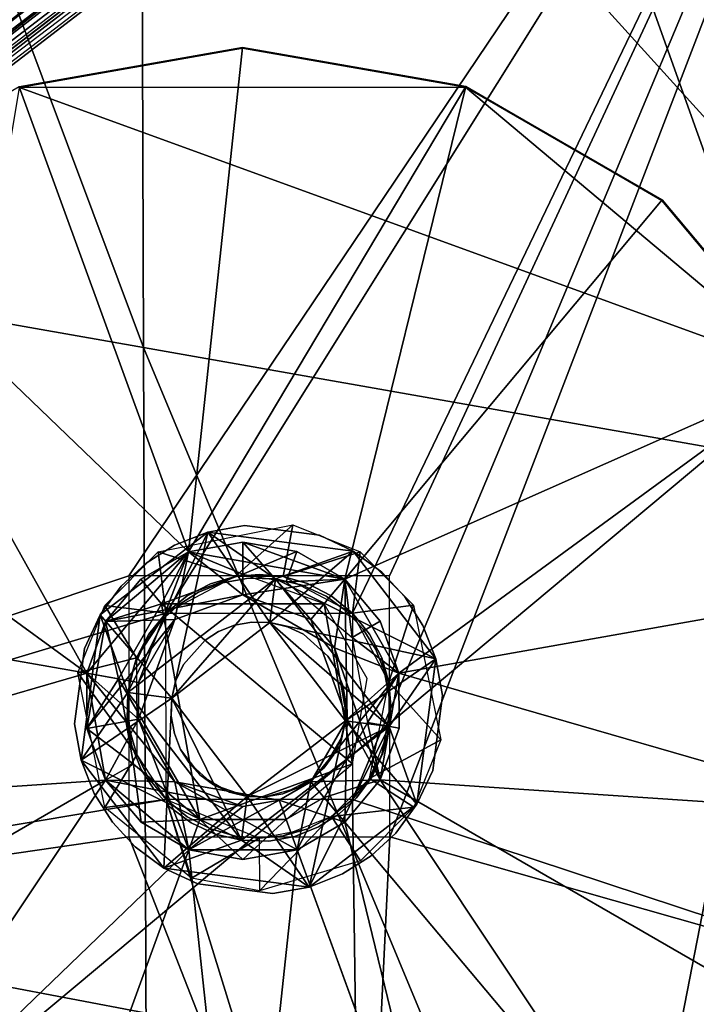
# Model space of a CAD drawing. Units: inches. Extents: x -16.3 to 38.8, y -10 to 46.1.
# Drawn here: x 31 to 32, y -0.7 to 0.8 of the extents above; entities that cross this region are included whole.
import ezdxf

# ---------------------------------------------------------------- set-up
doc = ezdxf.new("R2010")
doc.units = ezdxf.units.IN
doc.header["$MEASUREMENT"] = 0
for name, color, linetype in [('SEAT-BASE', 5, 'Continuous'), ('SEAT-FABRIC', 5, 'Continuous'), ('SEAT-GLIDE', 5, 'Continuous')]:
    doc.layers.add(name, color=color, linetype=linetype)

msp = doc.modelspace()

# ---------------------------------------------------------------- linework, layer by layer
at = {"layer": 'SEAT-BASE'}
for points in [[(31.2152, -1.2957, 7.874), (11.4281, 3.993, 7.874), (11.3976, 3.8789, 7.874)], [(11.4281, 3.993, 7.874), (31.2152, -1.2957, 0.3937), (11.4281, 3.993, 0.3937)], [(31.2152, -1.2957, 0.3937), (11.4281, 3.993, 7.874), (31.2152, -1.2957, 7.874)], [(31.1847, -1.4098, 0.3937), (11.3976, 3.8789, 7.874), (11.3976, 3.8789, 0.3937)], [(11.3976, 3.8789, 7.874), (31.1847, -1.4098, 0.3937), (31.1847, -1.4098, 7.874)], [(32.3321, 1.9177, 7.874), (29.8534, 1.7876, 7.874), (29.0611, -0.596, 7.874)], [(29.7811, 1.7495, 7.7559), (32.3321, 1.9177, 7.7559), (29.0611, -0.596, 7.7559)], [(29.1177, -0.5525, 7.874), (32.2908, 1.8542, 7.8717), (32.2755, 1.8741, 7.874)], [(29.1177, -0.5525, 7.7559), (32.2821, 1.8656, 7.7527), (29.1278, -0.5655, 7.747)], [(29.1486, -0.5927, 7.8643), (32.2908, 1.8542, 7.8717), (29.1177, -0.5525, 7.874)], [(29.1278, -0.5655, 7.747), (32.2821, 1.8656, 7.7527), (32.2875, 1.8585, 7.7362)], [(29.1297, -0.5681, 7.7362), (32.2875, 1.8585, 0.523), (29.1297, -0.5681, 0.523)], [(32.2875, 1.8585, 0.523), (29.1297, -0.5681, 7.7362), (32.2875, 1.8585, 7.7362)], [(32.2889, 1.8567, 0.498), (29.1356, -0.5757, 0.4723), (29.1297, -0.5681, 0.523)], [(32.2934, 1.8508, 0.4723), (29.1356, -0.5757, 0.4723), (32.2889, 1.8567, 0.498)], [(29.1486, -0.5927, 7.8643), (32.3214, 1.8143, 7.8515), (32.2908, 1.8542, 7.8717)], [(32.2934, 1.8508, 0.4723), (29.1434, -0.5859, 0.4476), (29.1356, -0.5757, 0.4723)], [(32.3012, 1.8407, 0.4476), (29.1434, -0.5859, 0.4476), (32.2934, 1.8508, 0.4723)], [(32.3012, 1.8407, 0.4476), (29.1543, -0.6001, 0.4256), (29.1434, -0.5859, 0.4476)], [(32.3121, 1.8265, 0.4256), (29.1543, -0.6001, 0.4256), (32.3012, 1.8407, 0.4476)], [(32.3121, 1.8265, 0.4256), (29.1677, -0.6176, 0.4077), (29.1543, -0.6001, 0.4256)], [(32.3255, 1.809, 0.4077), (29.1677, -0.6176, 0.4077), (32.3121, 1.8265, 0.4256)], [(31.253, -0.1054, 0.5033), (32.4521, 1.8112, 0.5033), (29.133, -0.7393, 0.5033)], [(32.4521, 1.8112, 0.3852), (31.1973, -0.0498, 0.3852), (29.133, -0.7393, 0.3852)], [(29.1637, -0.6123, 7.8515), (32.3214, 1.8143, 7.8515), (29.1486, -0.5927, 7.8643)], [(29.1637, -0.6123, 7.8515), (32.3349, 1.7969, 7.8336), (32.3214, 1.8143, 7.8515)], [(32.3255, 1.809, 0.4077), (29.1984, -0.6575, 0.3875), (29.1677, -0.6176, 0.4077)], [(32.3405, 1.7895, 0.3949), (29.1984, -0.6575, 0.3875), (32.3255, 1.809, 0.4077)], [(31.1973, -0.0498, 0.3852), (32.4521, 1.8112, 0.3852), (31.587, -0.0495, 0.3852)], [(32.4521, 1.8112, 0.5033), (31.253, -0.1054, 0.5033), (31.5314, -0.1052, 0.5033)], [(32.4521, 1.8112, 0.5033), (31.5314, -0.1052, 0.5033), (31.5316, -0.3836, 0.5033)], [(32.4521, 1.8112, 0.5033), (31.5316, -0.3836, 0.5033), (32.3984, -0.6698, 0.5033)], [(31.587, -0.0495, 0.3852), (32.4521, 1.8112, 0.3852), (31.5873, -0.4392, 0.3852)], [(31.5873, -0.4392, 0.3852), (32.4521, 1.8112, 0.3852), (32.3984, -0.6698, 0.3852)], [(29.188, -0.6439, 7.8116), (32.3349, 1.7969, 7.8336), (29.1637, -0.6123, 7.8515)], [(29.188, -0.6439, 7.8116), (32.3458, 1.7827, 7.8116), (32.3349, 1.7969, 7.8336)], [(29.1958, -0.6541, 7.7869), (32.3458, 1.7827, 7.8116), (29.188, -0.6439, 7.8116)], [(29.1958, -0.6541, 7.7869), (32.3536, 1.7725, 7.7869), (32.3458, 1.7827, 7.8116)], [(32.3714, 1.7492, 0.3852), (29.1984, -0.6575, 0.3875), (32.3405, 1.7895, 0.3949)], [(29.1958, -0.6541, 7.7869), (32.3595, 1.7649, 7.7362), (32.3536, 1.7725, 7.7869)], [(29.2017, -0.6617, 7.7362), (32.3595, 1.7648, 0.523), (32.3595, 1.7649, 7.7362)], [(32.3595, 1.7648, 0.523), (29.2017, -0.6617, 7.7362), (29.2017, -0.6617, 0.523)], [(32.3603, 1.7638, 0.5158), (29.2017, -0.6617, 0.523), (29.2071, -0.6688, 0.5066)], [(32.3603, 1.7638, 0.5158), (29.2071, -0.6688, 0.5066), (32.3714, 1.7492, 0.5033)], [(31.3563, -0.0509, 0.464), (31.2413, -0.0139, 0.3852), (31.4423, 0.0265, 0.3852)], [(31.3563, -0.0509, 0.464), (31.4423, 0.0265, 0.3852), (31.428, -0.0509, 0.464)], [(31.428, -0.0509, 0.464), (31.4423, 0.0265, 0.3852), (31.5429, -0.0137, 0.3852)], [(31.253, -0.1054, 0.464), (31.1615, -0.0938, 0.3852), (31.2413, -0.0139, 0.3852)], [(31.253, -0.1054, 0.464), (31.2413, -0.0139, 0.3852), (31.3563, -0.0509, 0.464)], [(31.428, -0.0509, 0.464), (31.5429, -0.0137, 0.3852), (31.5314, -0.1052, 0.464)], [(31.5314, -0.1052, 0.464), (31.5429, -0.0137, 0.3852), (31.6229, -0.0935, 0.3852)], [(29.133, -0.7393, 0.3852), (31.1973, -0.0498, 0.3852), (31.1976, -0.4395, 0.3852)], [(31.3197, -0.0615, 0.5033), (31.3563, -0.0509, 0.464), (31.3563, -0.0509, 0.5033)], [(31.3197, -0.0615, 0.5033), (31.3197, -0.0615, 0.464), (31.3563, -0.0509, 0.464)], [(31.3563, -0.0509, 0.5033), (31.3563, -0.0509, 0.464), (31.3922, -0.0476, 0.464)], [(31.3563, -0.0509, 0.5033), (31.3922, -0.0476, 0.464), (31.428, -0.0509, 0.5033)], [(31.428, -0.0509, 0.5033), (31.3922, -0.0476, 0.464), (31.428, -0.0509, 0.464)], [(31.4646, -0.0614, 0.5033), (31.428, -0.0509, 0.464), (31.4646, -0.0614, 0.464)], [(31.428, -0.0509, 0.5033), (31.428, -0.0509, 0.464), (31.4646, -0.0614, 0.5033)], [(31.2845, -0.0798, 0.5033), (31.2845, -0.0798, 0.464), (31.3197, -0.0615, 0.464)], [(31.2845, -0.0798, 0.5033), (31.3197, -0.0615, 0.464), (31.3197, -0.0615, 0.5033)], [(31.4646, -0.0614, 0.5033), (31.4646, -0.0614, 0.464), (31.4999, -0.0796, 0.5033)], [(31.4999, -0.0796, 0.5033), (31.4646, -0.0614, 0.464), (31.4999, -0.0796, 0.464)], [(31.253, -0.1054, 0.5033), (31.2845, -0.0798, 0.464), (31.2845, -0.0798, 0.5033)], [(31.253, -0.1054, 0.5033), (31.253, -0.1054, 0.464), (31.2845, -0.0798, 0.464)], [(31.4999, -0.0796, 0.5033), (31.4999, -0.0796, 0.464), (31.5314, -0.1052, 0.5033)], [(31.5314, -0.1052, 0.5033), (31.4999, -0.0796, 0.464), (31.5314, -0.1052, 0.464)], [(31.2092, -0.1722, 0.464), (31.1213, -0.1945, 0.3852), (31.1615, -0.0938, 0.3852)], [(31.2092, -0.1722, 0.464), (31.1615, -0.0938, 0.3852), (31.253, -0.1054, 0.464)], [(31.5314, -0.1052, 0.464), (31.6229, -0.0935, 0.3852), (31.5858, -0.2085, 0.464)], [(31.5858, -0.2085, 0.464), (31.6229, -0.0935, 0.3852), (31.6633, -0.2944, 0.3852)], [(31.253, -0.1054, 0.5033), (29.133, -0.7393, 0.5033), (31.2532, -0.3838, 0.5033)], [(31.2275, -0.1369, 0.5033), (31.253, -0.1054, 0.464), (31.253, -0.1054, 0.5033)], [(31.2275, -0.1369, 0.5033), (31.2275, -0.1369, 0.464), (31.253, -0.1054, 0.464)], [(31.5314, -0.1052, 0.5033), (31.5314, -0.1052, 0.464), (31.557, -0.1367, 0.464)], [(31.5314, -0.1052, 0.5033), (31.557, -0.1367, 0.464), (31.557, -0.1367, 0.5033)], [(31.2092, -0.1722, 0.5033), (31.2092, -0.1722, 0.464), (31.2275, -0.1369, 0.464)], [(31.2092, -0.1722, 0.5033), (31.2275, -0.1369, 0.464), (31.2275, -0.1369, 0.5033)], [(31.557, -0.1367, 0.5033), (31.557, -0.1367, 0.464), (31.5753, -0.1719, 0.5033)], [(31.5753, -0.1719, 0.5033), (31.557, -0.1367, 0.464), (31.5753, -0.1719, 0.464)], [(31.2093, -0.3171, 0.464), (31.1213, -0.1945, 0.3852), (31.2092, -0.1722, 0.464)], [(31.1987, -0.2088, 0.5033), (31.2092, -0.1722, 0.464), (31.2092, -0.1722, 0.5033)], [(31.1987, -0.2088, 0.5033), (31.1987, -0.2088, 0.464), (31.2092, -0.1722, 0.464)], [(31.5753, -0.1719, 0.5033), (31.5753, -0.1719, 0.464), (31.5858, -0.2085, 0.464)], [(31.5753, -0.1719, 0.5033), (31.5858, -0.2085, 0.464), (31.5891, -0.2443, 0.5033)], [(31.2093, -0.3171, 0.464), (31.1617, -0.3955, 0.3852), (31.1213, -0.1945, 0.3852)], [(31.1954, -0.2446, 0.5033), (31.1954, -0.2446, 0.464), (31.1987, -0.2088, 0.464)], [(31.1954, -0.2446, 0.5033), (31.1987, -0.2088, 0.464), (31.1987, -0.2088, 0.5033)], [(31.5858, -0.2085, 0.464), (31.6633, -0.2944, 0.3852), (31.5571, -0.3521, 0.464)], [(31.5891, -0.2443, 0.5033), (31.5858, -0.2085, 0.464), (31.5859, -0.2802, 0.464)], [(31.1988, -0.2804, 0.5033), (31.1954, -0.2446, 0.464), (31.1954, -0.2446, 0.5033)], [(31.1988, -0.2804, 0.5033), (31.1988, -0.2804, 0.464), (31.1954, -0.2446, 0.464)], [(31.5891, -0.2443, 0.5033), (31.5859, -0.2802, 0.464), (31.5754, -0.3168, 0.5033)], [(31.2093, -0.3171, 0.5033), (31.2093, -0.3171, 0.464), (31.1988, -0.2804, 0.464)], [(31.2093, -0.3171, 0.5033), (31.1988, -0.2804, 0.464), (31.1988, -0.2804, 0.5033)], [(31.5754, -0.3168, 0.5033), (31.5859, -0.2802, 0.464), (31.5571, -0.3521, 0.464)], [(31.5571, -0.3521, 0.464), (31.6633, -0.2944, 0.3852), (31.6231, -0.3951, 0.3852)], [(31.2532, -0.3838, 0.464), (31.1617, -0.3955, 0.3852), (31.2093, -0.3171, 0.464)], [(31.2276, -0.3523, 0.5033), (31.2093, -0.3171, 0.464), (31.2093, -0.3171, 0.5033)], [(31.2276, -0.3523, 0.5033), (31.2276, -0.3523, 0.464), (31.2093, -0.3171, 0.464)], [(31.5754, -0.3168, 0.5033), (31.5571, -0.3521, 0.464), (31.5571, -0.3521, 0.5033)], [(31.2532, -0.3838, 0.5033), (31.2276, -0.3523, 0.464), (31.2276, -0.3523, 0.5033)], [(31.2532, -0.3838, 0.5033), (31.2532, -0.3838, 0.464), (31.2276, -0.3523, 0.464)], [(31.5571, -0.3521, 0.464), (31.6231, -0.3951, 0.3852), (31.5001, -0.4092, 0.464)], [(31.5571, -0.3521, 0.5033), (31.5571, -0.3521, 0.464), (31.5316, -0.3836, 0.5033)], [(31.5316, -0.3836, 0.5033), (31.5571, -0.3521, 0.464), (31.5316, -0.3836, 0.464)], [(32.4536, -0.3442, 7.874), (31.962, -1.1969, 7.874), (32.0212, -1.2991, 7.874)], [(31.962, -1.1969, 0.3937), (32.4536, -0.3442, 0.3937), (32.0212, -1.2991, 0.3937)], [(31.2532, -0.3838, 0.5033), (29.133, -0.7393, 0.5033), (31.5443, -1.3262, 0.5033)], [(31.2532, -0.3838, 0.464), (31.291, -0.5008, 0.3852), (31.1617, -0.3955, 0.3852)], [(31.5443, -1.3262, 0.5033), (31.5316, -0.3836, 0.5033), (31.2532, -0.3838, 0.5033)], [(31.2847, -0.4093, 0.5033), (31.2847, -0.4093, 0.464), (31.2532, -0.3838, 0.464)], [(31.3924, -0.4413, 0.464), (31.291, -0.5008, 0.3852), (31.2532, -0.3838, 0.464)], [(31.2847, -0.4093, 0.5033), (31.2532, -0.3838, 0.464), (31.2532, -0.3838, 0.5033)], [(31.5316, -0.3836, 0.5033), (31.5316, -0.3836, 0.464), (31.5001, -0.4092, 0.464)], [(31.5316, -0.3836, 0.5033), (31.5001, -0.4092, 0.464), (31.5001, -0.4092, 0.5033)], [(31.5001, -0.4092, 0.464), (31.6231, -0.3951, 0.3852), (31.5433, -0.475, 0.3852)], [(32.3984, -0.6698, 0.5033), (31.5316, -0.3836, 0.5033), (31.5443, -1.3262, 0.5033)], [(31.32, -0.4276, 0.5033), (31.2847, -0.4093, 0.464), (31.2847, -0.4093, 0.5033)], [(31.32, -0.4276, 0.5033), (31.32, -0.4276, 0.464), (31.2847, -0.4093, 0.464)], [(31.5001, -0.4092, 0.464), (31.5433, -0.475, 0.3852), (31.3925, -0.5201, 0.3852)], [(31.4649, -0.4275, 0.5033), (31.5001, -0.4092, 0.464), (31.4282, -0.438, 0.464)], [(31.5001, -0.4092, 0.5033), (31.5001, -0.4092, 0.464), (31.4649, -0.4275, 0.5033)], [(29.133, -0.7393, 0.3852), (31.1976, -0.4395, 0.3852), (31.5443, -1.3262, 0.3852)], [(31.5873, -0.4392, 0.3852), (31.5443, -1.3262, 0.3852), (31.1976, -0.4395, 0.3852)], [(31.3566, -0.4381, 0.5033), (31.3566, -0.4381, 0.464), (31.32, -0.4276, 0.464)], [(31.3566, -0.4381, 0.5033), (31.32, -0.4276, 0.464), (31.32, -0.4276, 0.5033)], [(31.3566, -0.4381, 0.464), (31.3924, -0.4413, 0.5033), (31.3924, -0.4413, 0.464)], [(31.3924, -0.4413, 0.5033), (31.3566, -0.4381, 0.464), (31.3566, -0.4381, 0.5033)], [(31.4649, -0.4275, 0.5033), (31.4282, -0.438, 0.464), (31.3924, -0.4413, 0.5033)], [(31.3924, -0.4413, 0.5033), (31.4282, -0.438, 0.464), (31.3924, -0.4413, 0.464)], [(31.5873, -0.4392, 0.3852), (32.3984, -0.6698, 0.3852), (31.5443, -1.3262, 0.3852)], [(31.3924, -0.4413, 0.464), (31.3925, -0.5201, 0.3852), (31.291, -0.5008, 0.3852)]]:
    msp.add_3dface(points, dxfattribs=at)
at = {"layer": 'SEAT-FABRIC'}
for points in [[(11.7299, 23.0588, 7.9023), (33.6939, -1.1708, 7.903), (34.9042, 38.5163, 7.9023)], [(33.6939, -1.1708, 7.903), (11.7299, 23.0588, 7.9023), (12.0905, 2.9271, 7.903)], [(30.1641, 3.1079, 16.3035), (31.2104, 2.95, 16.2095), (31.2192, 0.2912, 16.113)], [(31.2192, 0.2912, 16.113), (30.1718, 0.4754, 16.1875), (30.1641, 3.1079, 16.3035)], [(31.2104, 2.95, 16.2095), (32.2139, 2.7983, 16.1041), (32.2245, 0.1138, 16.0255)], [(32.2245, 0.1138, 16.0255), (31.2192, 0.2912, 16.113), (31.2104, 2.95, 16.2095)], [(27.1869, -2.7094, 7.905), (33.6939, -1.1708, 7.903), (12.0905, 2.9271, 7.903)], [(30.1718, 0.4754, 16.1875), (31.2192, 0.2912, 16.113), (31.2277, -1.9464, 15.9923)], [(31.2277, -1.9464, 15.9923), (30.1795, -1.7393, 16.049), (30.1718, 0.4754, 16.1875)], [(31.2192, 0.2912, 16.113), (32.2245, 0.1138, 16.0255), (32.2354, -2.1469, 15.9215)], [(32.2354, -2.1469, 15.9215), (31.2277, -1.9464, 15.9923), (31.2192, 0.2912, 16.113)]]:
    msp.add_3dface(points, dxfattribs=at)
at = {"layer": 'SEAT-GLIDE'}
for points in [[(31.3673, 0.7391, 0.1226), (31.0338, 0.6801, 0.1226), (31.2868, -0.0137, 0.4618)], [(31.0338, 0.6801, 0.1226), (31.3673, 0.7391, 0.1226), (31.3673, 0.7381, 0.0099)], [(31.3673, 0.7381, 0.0099), (31.0341, 0.6792, 0.0099), (31.0338, 0.6801, 0.1226)], [(31.0341, 0.6792, 0.0099), (31.3673, 0.7381, 0.0099), (31.7005, 0.6796, 0.0099)], [(31.7009, 0.6805, 0.1226), (31.3673, 0.7391, 0.1226), (31.2868, -0.0137, 0.4618)], [(31.3673, 0.7391, 0.1226), (31.7009, 0.6805, 0.1226), (31.7005, 0.6796, 0.0099)], [(31.7005, 0.6796, 0.0099), (31.3673, 0.7381, 0.0099), (31.3673, 0.7391, 0.1226)], [(31.0338, 0.6801, 0.1226), (30.7405, 0.5106, 0.1226), (31.2868, -0.0137, 0.4618)], [(30.7613, -0.9598, 0), (31.0341, 0.6792, 0.0099), (32.2113, 0.2515, 0.0099)], [(31.0341, 0.6792, 0.0099), (31.7005, 0.6796, 0.0099), (32.2113, 0.2515, 0.0099)], [(31.2868, -0.0137, 0.4618), (31.52, -0.0546, 0.4618), (31.7009, 0.6805, 0.1226)], [(31.9943, 0.5113, 0.1226), (31.7009, 0.6805, 0.1226), (31.52, -0.0546, 0.4618)], [(31.9937, 0.5106, 0.0099), (31.7005, 0.6796, 0.0099), (31.7009, 0.6805, 0.1226)], [(31.7005, 0.6796, 0.0099), (31.9937, 0.5106, 0.0099), (32.2113, 0.2515, 0.0099)], [(31.7009, 0.6805, 0.1226), (31.9943, 0.5113, 0.1226), (31.9937, 0.5106, 0.0099)], [(30.7405, 0.5106, 0.1226), (30.523, 0.251, 0.1226), (31.1347, -0.1951, 0.4618)], [(31.1347, -0.1951, 0.4618), (31.2868, -0.0137, 0.4618), (30.7405, 0.5106, 0.1226)], [(32.2122, 0.252, 0.1226), (31.9943, 0.5113, 0.1226), (31.52, -0.0546, 0.4618)], [(32.2113, 0.2515, 0.0099), (31.9937, 0.5106, 0.0099), (31.9943, 0.5113, 0.1226)], [(31.9943, 0.5113, 0.1226), (32.2122, 0.252, 0.1226), (32.2113, 0.2515, 0.0099)], [(30.523, 0.251, 0.1226), (30.4073, -0.0674, 0.1226), (31.1347, -0.1951, 0.4618)], [(30.7613, -0.9598, 0), (32.2113, 0.2515, 0.0099), (31.9753, -0.9591, 0)], [(31.52, -0.0546, 0.4618), (31.601, -0.1949, 0.4618), (32.2122, 0.252, 0.1226)], [(32.3282, -0.0662, 0.1226), (32.2122, 0.252, 0.1226), (31.601, -0.1949, 0.4618)], [(32.2113, 0.2515, 0.0099), (32.3274, -0.4047, 0.0099), (31.9753, -0.9591, 0)], [(31.3155, 0.0156, 0.3852), (31.2616, -0.2324, 0.3852), (31.1547, -0.108, 0.3852)], [(31.1547, -0.108, 0.464), (31.1961, -0.2238, 0.464), (31.3155, 0.0156, 0.464)], [(31.1961, -0.2238, 0.464), (31.4168, -0.0541, 0.464), (31.3155, 0.0156, 0.464)], [(31.4082, -0.1196, 0.3852), (31.2616, -0.2324, 0.3852), (31.3155, 0.0156, 0.3852)], [(31.2658, -0.0039, 0.3852), (31.2658, -0.0039, 0.464), (31.3155, 0.0156, 0.464)], [(31.2658, -0.0039, 0.3852), (31.3155, 0.0156, 0.464), (31.3155, 0.0156, 0.3852)], [(31.3155, 0.0156, 0.3852), (31.3155, 0.0156, 0.464), (31.3702, 0.0255, 0.464)], [(31.3155, 0.0156, 0.3852), (31.3702, 0.0255, 0.464), (31.3702, 0.0255, 0.3852)], [(31.5326, -0.0127, 0.3852), (31.4082, -0.1196, 0.3852), (31.3155, 0.0156, 0.3852)], [(31.3155, 0.0156, 0.464), (31.4168, -0.0541, 0.464), (31.5326, -0.0127, 0.464)], [(31.3702, 0.0255, 0.3852), (31.3702, 0.0255, 0.464), (31.4822, 0.0109, 0.3852)], [(31.4822, 0.0109, 0.3852), (31.3702, 0.0255, 0.464), (31.4822, 0.0109, 0.464)], [(31.2868, -0.0137, 1.9168), (31.3677, 0.0007, 1.9168), (31.3677, 0.0007, 0.5146)], [(31.3677, 0.0007, 1.9168), (31.2868, -0.0137, 1.9168), (31.3678, -0.0474, 1.9685)], [(31.3677, 0.0007, 0.5146), (31.2868, -0.0137, 0.5146), (31.2868, -0.0137, 1.9168)], [(31.2868, -0.0137, 0.5146), (31.3677, 0.0007, 0.5146), (31.3678, -0.0781, 0.5146)], [(31.52, -0.0546, 0.5146), (31.3677, 0.0007, 0.5146), (31.4487, -0.0136, 1.9168)], [(31.3677, 0.0007, 1.9168), (31.4487, -0.0136, 1.9168), (31.3677, 0.0007, 0.5146)], [(31.4694, -0.115, 0.5146), (31.3678, -0.0781, 0.5146), (31.3677, 0.0007, 0.5146)], [(31.3677, 0.0007, 0.5146), (31.52, -0.0546, 0.5146), (31.4694, -0.115, 0.5146)], [(31.4487, -0.0136, 1.9168), (31.3677, 0.0007, 1.9168), (31.3678, -0.0474, 1.9685)], [(31.4822, 0.0109, 0.3852), (31.5326, -0.0127, 0.464), (31.5326, -0.0127, 0.3852)], [(31.4822, 0.0109, 0.3852), (31.4822, 0.0109, 0.464), (31.5326, -0.0127, 0.464)], [(31.2868, -0.0137, 0.4618), (31.1347, -0.1951, 0.4618), (31.2122, -0.2088, 0.4618)], [(31.2868, -0.0137, 0.5146), (31.1627, -0.1179, 0.5146), (31.2156, -0.0548, 1.9168)], [(31.1627, -0.1179, 0.5146), (31.2868, -0.0137, 0.5146), (31.3678, -0.0781, 0.5146)], [(31.2122, -0.2088, 0.4618), (31.2662, -0.1151, 0.4618), (31.2868, -0.0137, 0.4618)], [(31.2156, -0.0548, 1.9168), (31.2868, -0.0137, 1.9168), (31.2868, -0.0137, 0.5146)], [(31.2868, -0.0137, 1.9168), (31.2156, -0.0548, 1.9168), (31.2465, -0.0916, 1.9685)], [(31.2233, -0.0309, 0.3852), (31.2233, -0.0309, 0.464), (31.2658, -0.0039, 0.464)], [(31.2233, -0.0309, 0.3852), (31.2658, -0.0039, 0.464), (31.2658, -0.0039, 0.3852)], [(31.2465, -0.0916, 1.9685), (31.3678, -0.0474, 1.9685), (31.2868, -0.0137, 1.9168)], [(31.2662, -0.1151, 0.4618), (31.3678, -0.0781, 0.4618), (31.2868, -0.0137, 0.4618)], [(31.52, -0.0546, 0.4618), (31.2868, -0.0137, 0.4618), (31.3678, -0.0781, 0.4618)], [(31.3678, -0.0474, 1.9685), (31.4323, -0.0587, 1.9685), (31.4487, -0.0136, 1.9168)], [(31.6563, -0.1735, 0.3852), (31.4082, -0.1196, 0.3852), (31.5326, -0.0127, 0.3852)], [(31.5326, -0.0127, 0.464), (31.4168, -0.0541, 0.464), (31.6563, -0.1735, 0.464)], [(31.52, -0.0546, 1.9168), (31.4487, -0.0136, 1.9168), (31.4323, -0.0587, 1.9685)], [(31.4487, -0.0136, 1.9168), (31.52, -0.0546, 1.9168), (31.52, -0.0546, 0.5146)], [(31.5326, -0.0127, 0.3852), (31.5755, -0.0444, 0.464), (31.5755, -0.0444, 0.3852)], [(31.5326, -0.0127, 0.3852), (31.5326, -0.0127, 0.464), (31.5755, -0.0444, 0.464)], [(31.1863, -0.0651, 0.3852), (31.2233, -0.0309, 0.464), (31.2233, -0.0309, 0.3852)], [(31.1863, -0.0651, 0.3852), (31.1863, -0.0651, 0.464), (31.2233, -0.0309, 0.464)], [(31.1627, -0.1179, 1.9168), (31.2156, -0.0548, 1.9168), (31.1627, -0.1179, 0.5146)], [(31.2156, -0.0548, 1.9168), (31.1627, -0.1179, 1.9168), (31.2465, -0.0916, 1.9685)], [(31.4168, -0.0541, 0.9758), (31.1961, -0.2238, 0.9758), (31.2616, -0.2324, 0.9758)], [(31.4891, -0.0915, 1.9685), (31.3678, -0.0474, 1.9685), (31.2465, -0.0916, 1.9685)], [(31.4082, -0.1196, 0.9758), (31.4168, -0.0541, 0.9758), (31.2616, -0.2324, 0.9758)], [(31.3372, -0.0601, 0.464), (31.3372, -0.0601, 0.9758), (31.3762, -0.053, 0.9758)], [(31.3372, -0.0601, 0.464), (31.3762, -0.053, 0.9758), (31.3762, -0.053, 0.464)], [(31.3678, -0.0781, 0.4618), (31.5047, -0.157, 0.4618), (31.52, -0.0546, 0.4618)], [(31.3762, -0.053, 0.464), (31.4168, -0.0541, 0.9758), (31.4168, -0.0541, 0.464)], [(31.3762, -0.053, 0.464), (31.3762, -0.053, 0.9758), (31.4168, -0.0541, 0.9758)], [(31.5865, -0.2748, 0.9758), (31.4168, -0.0541, 0.9758), (31.4082, -0.1196, 0.9758)], [(31.4168, -0.0541, 0.464), (31.5865, -0.2748, 0.464), (31.6563, -0.1735, 0.464)], [(31.4168, -0.0541, 0.464), (31.4562, -0.0635, 0.9758), (31.4562, -0.0635, 0.464)], [(31.4168, -0.0541, 0.464), (31.4168, -0.0541, 0.9758), (31.4562, -0.0635, 0.9758)], [(31.4323, -0.0587, 1.9685), (31.5313, -0.1417, 1.9685), (31.52, -0.0546, 1.9168)], [(31.5235, -0.2635, 0.5146), (31.4694, -0.115, 0.5146), (31.52, -0.0546, 0.5146)], [(31.601, -0.1949, 0.4618), (31.52, -0.0546, 0.4618), (31.5047, -0.157, 0.4618)], [(31.52, -0.0546, 1.9168), (31.5729, -0.1176, 1.9168), (31.52, -0.0546, 0.5146)], [(31.5729, -0.1176, 1.9168), (31.52, -0.0546, 1.9168), (31.5313, -0.1417, 1.9685)], [(31.601, -0.1949, 0.5146), (31.52, -0.0546, 0.5146), (31.5729, -0.1176, 1.9168)], [(31.52, -0.0546, 0.5146), (31.601, -0.1949, 0.5146), (31.5235, -0.2635, 0.5146)], [(31.6098, -0.0813, 0.3852), (31.5755, -0.0444, 0.464), (31.6098, -0.0813, 0.464)], [(31.5755, -0.0444, 0.3852), (31.5755, -0.0444, 0.464), (31.6098, -0.0813, 0.3852)], [(30.4073, -0.0674, 0.1226), (30.4075, -0.4061, 0.1226), (31.1347, -0.1951, 0.4618)], [(31.1547, -0.108, 0.3852), (31.1547, -0.108, 0.464), (31.1863, -0.0651, 0.464)], [(31.1547, -0.108, 0.3852), (31.1863, -0.0651, 0.464), (31.1863, -0.0651, 0.3852)], [(31.3017, -0.074, 0.464), (31.3017, -0.074, 0.9758), (31.3372, -0.0601, 0.9758)], [(31.3017, -0.074, 0.464), (31.3372, -0.0601, 0.9758), (31.3372, -0.0601, 0.464)], [(31.4562, -0.0635, 0.464), (31.4562, -0.0635, 0.9758), (31.4922, -0.0803, 0.9758)], [(31.4562, -0.0635, 0.464), (31.4922, -0.0803, 0.9758), (31.4922, -0.0803, 0.464)], [(32.3284, -0.4049, 0.1226), (32.3282, -0.0662, 0.1226), (31.601, -0.1949, 0.4618)], [(31.3678, -0.0781, 0.5146), (31.2662, -0.1151, 0.5146), (31.1627, -0.1179, 0.5146)], [(31.3678, -0.0781, 0.4618), (31.2662, -0.1151, 0.4618), (31.3678, -0.0781, 0.5146)], [(31.2662, -0.1151, 0.5146), (31.3678, -0.0781, 0.5146), (31.2662, -0.1151, 0.4618)], [(31.2713, -0.0933, 0.464), (31.2713, -0.0933, 0.9758), (31.3017, -0.074, 0.9758)], [(31.2713, -0.0933, 0.464), (31.3017, -0.074, 0.9758), (31.3017, -0.074, 0.464)], [(31.3678, -0.0781, 0.5146), (31.4694, -0.115, 0.5146), (31.3678, -0.0781, 0.4618)], [(31.5047, -0.157, 0.4618), (31.3678, -0.0781, 0.4618), (31.4694, -0.115, 0.5146)], [(31.4922, -0.0803, 0.464), (31.5229, -0.1029, 0.9758), (31.5229, -0.1029, 0.464)], [(31.4922, -0.0803, 0.464), (31.4922, -0.0803, 0.9758), (31.5229, -0.1029, 0.9758)], [(31.6098, -0.0813, 0.3852), (31.6098, -0.0813, 0.464), (31.6367, -0.1239, 0.3852)], [(31.6367, -0.1239, 0.3852), (31.6098, -0.0813, 0.464), (31.6367, -0.1239, 0.464)], [(31.182, -0.2035, 1.9685), (31.2465, -0.0916, 1.9685), (31.1627, -0.1179, 1.9168)], [(31.3034, -0.4135, 1.9685), (31.2465, -0.0916, 1.9685), (31.182, -0.2035, 1.9685)], [(31.2449, -0.1177, 0.464), (31.2713, -0.0933, 0.9758), (31.2713, -0.0933, 0.464)], [(31.2449, -0.1177, 0.464), (31.2449, -0.1177, 0.9758), (31.2713, -0.0933, 0.9758)], [(31.5314, -0.3304, 1.9685), (31.4891, -0.0915, 1.9685), (31.2465, -0.0916, 1.9685)], [(31.3034, -0.4135, 1.9685), (31.5314, -0.3304, 1.9685), (31.2465, -0.0916, 1.9685)], [(31.5314, -0.3304, 1.9685), (31.5537, -0.2032, 1.9685), (31.4891, -0.0915, 1.9685)], [(31.1547, -0.108, 0.3852), (31.2616, -0.2324, 0.3852), (31.1263, -0.3251, 0.3852)], [(31.1263, -0.3251, 0.464), (31.1961, -0.2238, 0.464), (31.1547, -0.108, 0.464)], [(31.1311, -0.1584, 0.3852), (31.1547, -0.108, 0.464), (31.1547, -0.108, 0.3852)], [(31.1311, -0.1584, 0.3852), (31.1311, -0.1584, 0.464), (31.1547, -0.108, 0.464)], [(31.2662, -0.1151, 0.5146), (31.2122, -0.2637, 0.5146), (31.1347, -0.2774, 0.5146)], [(31.1347, -0.2774, 0.5146), (31.1627, -0.1179, 0.5146), (31.2662, -0.1151, 0.5146)], [(31.2662, -0.1151, 0.4618), (31.2122, -0.2088, 0.4618), (31.2662, -0.1151, 0.5146)], [(31.2122, -0.2637, 0.5146), (31.2662, -0.1151, 0.5146), (31.2122, -0.2088, 0.4618)], [(31.4694, -0.115, 0.5146), (31.5235, -0.2635, 0.5146), (31.5047, -0.157, 0.4618)], [(31.5229, -0.1029, 0.464), (31.5229, -0.1029, 0.9758), (31.5473, -0.1293, 0.9758)], [(31.5229, -0.1029, 0.464), (31.5473, -0.1293, 0.9758), (31.5473, -0.1293, 0.464)], [(31.1627, -0.1179, 0.5146), (31.1347, -0.2774, 0.5146), (31.1347, -0.1951, 1.9168)], [(31.1347, -0.1951, 1.9168), (31.1627, -0.1179, 1.9168), (31.1627, -0.1179, 0.5146)], [(31.1627, -0.1179, 1.9168), (31.1347, -0.1951, 1.9168), (31.182, -0.2035, 1.9685)], [(31.2223, -0.1484, 0.464), (31.2449, -0.1177, 0.9758), (31.2449, -0.1177, 0.464)], [(31.2223, -0.1484, 0.464), (31.2223, -0.1484, 0.9758), (31.2449, -0.1177, 0.9758)], [(31.3553, -0.1235, 0.3852), (31.3317, -0.1328, 0.9758), (31.3317, -0.1328, 0.3852)], [(31.3553, -0.1235, 0.3852), (31.3553, -0.1235, 0.9758), (31.3317, -0.1328, 0.9758)], [(31.3813, -0.1189, 0.3852), (31.3813, -0.1189, 0.9758), (31.3553, -0.1235, 0.9758)], [(31.3813, -0.1189, 0.3852), (31.3553, -0.1235, 0.9758), (31.3553, -0.1235, 0.3852)], [(31.4082, -0.1196, 0.3852), (31.3813, -0.1189, 0.9758), (31.3813, -0.1189, 0.3852)], [(31.4082, -0.1196, 0.3852), (31.4082, -0.1196, 0.9758), (31.3813, -0.1189, 0.9758)], [(31.4345, -0.1258, 0.3852), (31.4082, -0.1196, 0.9758), (31.4082, -0.1196, 0.3852)], [(31.4345, -0.1258, 0.3852), (31.4345, -0.1258, 0.9758), (31.4082, -0.1196, 0.9758)], [(31.4082, -0.1196, 0.9758), (31.521, -0.2662, 0.9758), (31.5865, -0.2748, 0.9758)], [(31.4082, -0.1196, 0.3852), (31.6563, -0.1735, 0.3852), (31.521, -0.2662, 0.3852)], [(31.4584, -0.137, 0.3852), (31.4345, -0.1258, 0.9758), (31.4345, -0.1258, 0.3852)], [(31.4584, -0.137, 0.3852), (31.4584, -0.137, 0.9758), (31.4345, -0.1258, 0.9758)], [(31.601, -0.1949, 1.9168), (31.5729, -0.1176, 1.9168), (31.5313, -0.1417, 1.9685)], [(31.5473, -0.1293, 0.464), (31.5666, -0.1597, 0.9758), (31.5666, -0.1597, 0.464)], [(31.5473, -0.1293, 0.464), (31.5473, -0.1293, 0.9758), (31.5666, -0.1597, 0.9758)], [(31.5729, -0.1176, 1.9168), (31.601, -0.1949, 1.9168), (31.601, -0.1949, 0.5146)], [(31.6563, -0.1735, 0.3852), (31.6367, -0.1239, 0.464), (31.6563, -0.1735, 0.464)], [(31.6367, -0.1239, 0.3852), (31.6367, -0.1239, 0.464), (31.6563, -0.1735, 0.3852)], [(31.3115, -0.1456, 0.3852), (31.3115, -0.1456, 0.9758), (31.279, -0.1822, 0.9758)], [(31.3115, -0.1456, 0.3852), (31.279, -0.1822, 0.9758), (31.279, -0.1822, 0.3852)], [(31.3317, -0.1328, 0.3852), (31.3115, -0.1456, 0.9758), (31.3115, -0.1456, 0.3852)], [(31.3317, -0.1328, 0.3852), (31.3317, -0.1328, 0.9758), (31.3115, -0.1456, 0.9758)], [(31.495, -0.1695, 0.3852), (31.495, -0.1695, 0.9758), (31.4584, -0.137, 0.9758)], [(31.495, -0.1695, 0.3852), (31.4584, -0.137, 0.9758), (31.4584, -0.137, 0.3852)], [(31.5313, -0.1417, 1.9685), (31.5538, -0.2688, 1.9685), (31.601, -0.1949, 1.9168)], [(31.1311, -0.1584, 0.3852), (31.1165, -0.2704, 0.464), (31.1311, -0.1584, 0.464)], [(31.1165, -0.2704, 0.3852), (31.1165, -0.2704, 0.464), (31.1311, -0.1584, 0.3852)], [(31.2055, -0.1844, 0.464), (31.2223, -0.1484, 0.9758), (31.2223, -0.1484, 0.464)], [(31.2055, -0.1844, 0.464), (31.2055, -0.1844, 0.9758), (31.2223, -0.1484, 0.9758)], [(31.573, -0.3544, 0.4618), (31.601, -0.1949, 0.4618), (31.5047, -0.157, 0.4618)], [(31.5235, -0.2635, 0.4618), (31.5047, -0.157, 0.4618), (31.5235, -0.2635, 0.5146)], [(31.5047, -0.157, 0.4618), (31.5235, -0.2635, 0.4618), (31.573, -0.3544, 0.4618)], [(31.5666, -0.1597, 0.464), (31.5666, -0.1597, 0.9758), (31.5806, -0.1952, 0.9758)], [(31.5666, -0.1597, 0.464), (31.5806, -0.1952, 0.9758), (31.5806, -0.1952, 0.464)], [(31.5078, -0.1897, 0.3852), (31.495, -0.1695, 0.9758), (31.495, -0.1695, 0.3852)], [(31.5078, -0.1897, 0.3852), (31.5078, -0.1897, 0.9758), (31.495, -0.1695, 0.9758)], [(31.6279, -0.3906, 0.3852), (31.521, -0.2662, 0.3852), (31.6563, -0.1735, 0.3852)], [(31.6563, -0.1735, 0.464), (31.5865, -0.2748, 0.464), (31.6279, -0.3906, 0.464)], [(31.6563, -0.1735, 0.3852), (31.6563, -0.1735, 0.464), (31.6661, -0.2282, 0.3852)], [(31.6661, -0.2282, 0.3852), (31.6563, -0.1735, 0.464), (31.6661, -0.2282, 0.464)], [(31.1961, -0.2238, 0.464), (31.1961, -0.2238, 0.9758), (31.2055, -0.1844, 0.9758)], [(31.1961, -0.2238, 0.464), (31.2055, -0.1844, 0.9758), (31.2055, -0.1844, 0.464)], [(31.279, -0.1822, 0.3852), (31.2678, -0.2062, 0.9758), (31.2678, -0.2062, 0.3852)], [(31.279, -0.1822, 0.3852), (31.279, -0.1822, 0.9758), (31.2678, -0.2062, 0.9758)], [(31.5171, -0.2133, 0.3852), (31.5078, -0.1897, 0.9758), (31.5078, -0.1897, 0.3852)], [(31.5171, -0.2133, 0.3852), (31.5171, -0.2133, 0.9758), (31.5078, -0.1897, 0.9758)], [(31.1629, -0.3546, 0.4618), (31.1347, -0.1951, 0.4618), (30.4075, -0.4061, 0.1226)], [(31.1347, -0.1951, 0.4618), (31.1629, -0.3546, 0.4618), (31.2664, -0.3573, 0.4618)], [(31.2664, -0.3573, 0.4618), (31.2122, -0.2637, 0.4618), (31.1347, -0.1951, 0.4618)], [(31.1347, -0.1951, 1.9168), (31.1347, -0.2774, 1.9168), (31.182, -0.2035, 1.9685)], [(31.1347, -0.2774, 1.9168), (31.1347, -0.1951, 1.9168), (31.1347, -0.2774, 0.5146)], [(31.2122, -0.2637, 0.4618), (31.2122, -0.2088, 0.4618), (31.1347, -0.1951, 0.4618)], [(31.2045, -0.3306, 1.9685), (31.182, -0.2035, 1.9685), (31.1347, -0.2774, 1.9168)], [(31.3034, -0.4135, 1.9685), (31.182, -0.2035, 1.9685), (31.2045, -0.3306, 1.9685)], [(31.4695, -0.3571, 0.5146), (31.5235, -0.2635, 0.5146), (31.601, -0.1949, 0.5146)], [(31.601, -0.1949, 0.5146), (31.573, -0.3544, 0.5146), (31.4695, -0.3571, 0.5146)], [(31.6011, -0.2771, 1.9168), (31.601, -0.1949, 1.9168), (31.5538, -0.2688, 1.9685)], [(31.573, -0.3544, 0.5146), (31.601, -0.1949, 0.5146), (31.6011, -0.2771, 1.9168)], [(31.601, -0.1949, 0.4618), (31.573, -0.3544, 0.4618), (32.3284, -0.4049, 0.1226)], [(31.5806, -0.1952, 0.464), (31.5806, -0.1952, 0.9758), (31.5876, -0.2343, 0.464)], [(31.5876, -0.2343, 0.464), (31.5806, -0.1952, 0.9758), (31.5876, -0.2343, 0.9758)], [(31.601, -0.1949, 1.9168), (31.6011, -0.2771, 1.9168), (31.601, -0.1949, 0.5146)], [(31.2122, -0.2088, 0.4618), (31.2122, -0.2637, 0.4618), (31.2122, -0.2637, 0.5146)], [(31.2678, -0.2062, 0.3852), (31.2616, -0.2324, 0.9758), (31.2616, -0.2324, 0.3852)], [(31.2678, -0.2062, 0.3852), (31.2678, -0.2062, 0.9758), (31.2616, -0.2324, 0.9758)], [(31.5218, -0.2393, 0.3852), (31.5218, -0.2393, 0.9758), (31.5171, -0.2133, 0.9758)], [(31.5218, -0.2393, 0.3852), (31.5171, -0.2133, 0.9758), (31.5171, -0.2133, 0.3852)], [(31.3658, -0.4445, 0.464), (31.1961, -0.2238, 0.464), (31.1263, -0.3251, 0.464)], [(31.1263, -0.3251, 0.3852), (31.2616, -0.2324, 0.3852), (31.25, -0.4859, 0.3852)], [(31.195, -0.2644, 0.464), (31.1961, -0.2238, 0.9758), (31.1961, -0.2238, 0.464)], [(31.195, -0.2644, 0.464), (31.195, -0.2644, 0.9758), (31.1961, -0.2238, 0.9758)], [(31.1961, -0.2238, 0.9758), (31.3658, -0.4445, 0.9758), (31.2616, -0.2324, 0.9758)], [(31.2616, -0.2324, 0.3852), (31.3744, -0.3791, 0.3852), (31.25, -0.4859, 0.3852)], [(31.2616, -0.2324, 0.3852), (31.2616, -0.2324, 0.9758), (31.2608, -0.2593, 0.9758)], [(31.2616, -0.2324, 0.3852), (31.2608, -0.2593, 0.9758), (31.2608, -0.2593, 0.3852)], [(31.2616, -0.2324, 0.9758), (31.3658, -0.4445, 0.9758), (31.3744, -0.3791, 0.9758)], [(31.5865, -0.2748, 0.464), (31.5876, -0.2343, 0.9758), (31.5865, -0.2748, 0.9758)], [(31.5876, -0.2343, 0.464), (31.5876, -0.2343, 0.9758), (31.5865, -0.2748, 0.464)], [(31.6515, -0.3402, 0.3852), (31.6661, -0.2282, 0.464), (31.6515, -0.3402, 0.464)], [(31.6661, -0.2282, 0.3852), (31.6661, -0.2282, 0.464), (31.6515, -0.3402, 0.3852)], [(31.521, -0.2662, 0.3852), (31.5218, -0.2393, 0.9758), (31.5218, -0.2393, 0.3852)], [(31.521, -0.2662, 0.3852), (31.521, -0.2662, 0.9758), (31.5218, -0.2393, 0.9758)], [(31.1629, -0.3546, 0.5146), (31.1347, -0.2774, 0.5146), (31.2122, -0.2637, 0.5146)], [(31.287, -0.4587, 0.5146), (31.1629, -0.3546, 0.5146), (31.2122, -0.2637, 0.5146)], [(31.2021, -0.3035, 0.464), (31.195, -0.2644, 0.9758), (31.195, -0.2644, 0.464)], [(31.2021, -0.3035, 0.464), (31.2021, -0.3035, 0.9758), (31.195, -0.2644, 0.9758)], [(31.2122, -0.2637, 0.4618), (31.2664, -0.3573, 0.4618), (31.2122, -0.2637, 0.5146)], [(31.2664, -0.3573, 0.5146), (31.2122, -0.2637, 0.5146), (31.2664, -0.3573, 0.4618)], [(31.2122, -0.2637, 0.5146), (31.2664, -0.3573, 0.5146), (31.287, -0.4587, 0.5146)], [(31.2608, -0.2593, 0.3852), (31.2655, -0.2853, 0.9758), (31.2655, -0.2853, 0.3852)], [(31.2608, -0.2593, 0.3852), (31.2608, -0.2593, 0.9758), (31.2655, -0.2853, 0.9758)], [(31.5235, -0.2635, 0.4618), (31.4695, -0.3571, 0.4618), (31.5202, -0.4174, 0.4618)], [(31.5235, -0.2635, 0.5146), (31.4695, -0.3571, 0.5146), (31.5235, -0.2635, 0.4618)], [(31.4695, -0.3571, 0.4618), (31.5235, -0.2635, 0.4618), (31.4695, -0.3571, 0.5146)], [(31.5202, -0.4174, 0.4618), (31.573, -0.3544, 0.4618), (31.5235, -0.2635, 0.4618)], [(31.1263, -0.3251, 0.3852), (31.1165, -0.2704, 0.464), (31.1165, -0.2704, 0.3852)], [(31.1263, -0.3251, 0.3852), (31.1263, -0.3251, 0.464), (31.1165, -0.2704, 0.464)], [(31.1629, -0.3546, 1.9168), (31.1347, -0.2774, 1.9168), (31.1347, -0.2774, 0.5146)], [(31.1347, -0.2774, 1.9168), (31.1629, -0.3546, 1.9168), (31.2045, -0.3306, 1.9685)], [(31.1347, -0.2774, 0.5146), (31.1629, -0.3546, 0.5146), (31.1629, -0.3546, 1.9168)], [(31.5865, -0.2748, 0.464), (31.3658, -0.4445, 0.464), (31.4671, -0.5143, 0.464)], [(31.3658, -0.4445, 0.9758), (31.5865, -0.2748, 0.9758), (31.3744, -0.3791, 0.9758)], [(31.3744, -0.3791, 0.9758), (31.5865, -0.2748, 0.9758), (31.521, -0.2662, 0.9758)], [(31.3744, -0.3791, 0.3852), (31.521, -0.2662, 0.3852), (31.4671, -0.5143, 0.3852)], [(31.4671, -0.5143, 0.3852), (31.521, -0.2662, 0.3852), (31.6279, -0.3906, 0.3852)], [(31.6279, -0.3906, 0.464), (31.5865, -0.2748, 0.464), (31.4671, -0.5143, 0.464)], [(31.5538, -0.2688, 1.9685), (31.4893, -0.3806, 1.9685), (31.573, -0.3544, 1.9168)], [(31.5148, -0.2925, 0.3852), (31.521, -0.2662, 0.9758), (31.521, -0.2662, 0.3852)], [(31.5148, -0.2925, 0.3852), (31.5148, -0.2925, 0.9758), (31.521, -0.2662, 0.9758)], [(31.573, -0.3544, 1.9168), (31.6011, -0.2771, 1.9168), (31.5538, -0.2688, 1.9685)], [(31.6011, -0.2771, 1.9168), (31.573, -0.3544, 1.9168), (31.573, -0.3544, 0.5146)], [(31.5865, -0.2748, 0.464), (31.5865, -0.2748, 0.9758), (31.5771, -0.3142, 0.464)], [(31.5771, -0.3142, 0.464), (31.5865, -0.2748, 0.9758), (31.5771, -0.3142, 0.9758)], [(31.2655, -0.2853, 0.3852), (31.2655, -0.2853, 0.9758), (31.2748, -0.3089, 0.9758)], [(31.2655, -0.2853, 0.3852), (31.2748, -0.3089, 0.9758), (31.2748, -0.3089, 0.3852)], [(31.5037, -0.3164, 0.3852), (31.4886, -0.3368, 0.9758), (31.5148, -0.2925, 0.9758)], [(31.5037, -0.3164, 0.3852), (31.5148, -0.2925, 0.9758), (31.5148, -0.2925, 0.3852)], [(31.216, -0.3389, 0.464), (31.2021, -0.3035, 0.9758), (31.2021, -0.3035, 0.464)], [(31.2021, -0.3035, 0.9758), (31.216, -0.3389, 0.464), (31.216, -0.3389, 0.9758)], [(31.2748, -0.3089, 0.3852), (31.2748, -0.3089, 0.9758), (31.2876, -0.3291, 0.3852)], [(31.2876, -0.3291, 0.3852), (31.2748, -0.3089, 0.9758), (31.3038, -0.3466, 0.9758)], [(31.4886, -0.3368, 0.3852), (31.4886, -0.3368, 0.9758), (31.5037, -0.3164, 0.3852)], [(31.5603, -0.3502, 0.464), (31.5771, -0.3142, 0.9758), (31.5603, -0.3502, 0.9758)], [(31.5771, -0.3142, 0.464), (31.5771, -0.3142, 0.9758), (31.5603, -0.3502, 0.464)], [(31.25, -0.4859, 0.464), (31.3658, -0.4445, 0.464), (31.1263, -0.3251, 0.464)], [(31.1459, -0.3748, 0.3852), (31.1263, -0.3251, 0.464), (31.1263, -0.3251, 0.3852)], [(31.1263, -0.3251, 0.464), (31.1459, -0.3748, 0.3852), (31.1459, -0.3748, 0.464)], [(31.1629, -0.3546, 1.9168), (31.2158, -0.4176, 1.9168), (31.2045, -0.3306, 1.9685)], [(31.3034, -0.4135, 1.9685), (31.2045, -0.3306, 1.9685), (31.2158, -0.4176, 1.9168)], [(31.2876, -0.3291, 0.3852), (31.3038, -0.3466, 0.9758), (31.3242, -0.3617, 0.3852)], [(31.4325, -0.4134, 1.9685), (31.5314, -0.3304, 1.9685), (31.3034, -0.4135, 1.9685)], [(31.4711, -0.353, 0.3852), (31.4711, -0.353, 0.9758), (31.4886, -0.3368, 0.3852)], [(31.4886, -0.3368, 0.3852), (31.4711, -0.353, 0.9758), (31.4886, -0.3368, 0.9758)], [(31.2353, -0.3693, 0.9758), (31.216, -0.3389, 0.464), (31.2353, -0.3693, 0.464)], [(31.216, -0.3389, 0.9758), (31.216, -0.3389, 0.464), (31.2353, -0.3693, 0.9758)], [(31.3242, -0.3617, 0.3852), (31.3038, -0.3466, 0.9758), (31.3481, -0.3728, 0.9758)], [(31.5603, -0.3502, 0.464), (31.5377, -0.3809, 0.9758), (31.5377, -0.3809, 0.464)], [(31.5603, -0.3502, 0.464), (31.5603, -0.3502, 0.9758), (31.5377, -0.3809, 0.9758)], [(31.6279, -0.3906, 0.3852), (31.6515, -0.3402, 0.464), (31.6279, -0.3906, 0.464)], [(31.6515, -0.3402, 0.3852), (31.6515, -0.3402, 0.464), (31.6279, -0.3906, 0.3852)], [(30.4075, -0.4061, 0.1226), (30.5236, -0.7243, 0.1226), (31.1629, -0.3546, 0.4618)], [(30.5236, -0.7243, 0.1226), (30.7414, -0.9836, 0.1226), (31.1629, -0.3546, 0.4618)], [(31.287, -0.4587, 0.4618), (31.1629, -0.3546, 0.4618), (30.7414, -0.9836, 0.1226)], [(31.1629, -0.3546, 0.5146), (31.287, -0.4587, 0.5146), (31.2158, -0.4176, 1.9168)], [(31.368, -0.3942, 0.4618), (31.2664, -0.3573, 0.4618), (31.1629, -0.3546, 0.4618)], [(31.1629, -0.3546, 0.4618), (31.287, -0.4587, 0.4618), (31.368, -0.3942, 0.4618)], [(31.2158, -0.4176, 1.9168), (31.1629, -0.3546, 1.9168), (31.1629, -0.3546, 0.5146)], [(31.2664, -0.3573, 0.4618), (31.368, -0.3942, 0.4618), (31.2664, -0.3573, 0.5146)], [(31.2664, -0.3573, 0.5146), (31.422, -0.3846, 0.5146), (31.449, -0.4586, 0.5146)], [(31.449, -0.4586, 0.5146), (31.287, -0.4587, 0.5146), (31.2664, -0.3573, 0.5146)], [(31.422, -0.3846, 0.5146), (31.2664, -0.3573, 0.5146), (31.368, -0.3942, 0.4618)], [(31.3242, -0.3617, 0.3852), (31.3481, -0.3728, 0.9758), (31.3744, -0.3791, 0.3852)], [(31.4273, -0.3751, 0.3852), (31.4013, -0.3798, 0.9758), (31.4509, -0.3658, 0.9758)], [(31.422, -0.3846, 0.5146), (31.4695, -0.3571, 0.5146), (31.5202, -0.4174, 0.5146)], [(31.422, -0.3846, 0.4618), (31.4695, -0.3571, 0.4618), (31.4695, -0.3571, 0.5146)], [(31.4695, -0.3571, 0.4618), (31.422, -0.3846, 0.4618), (31.449, -0.4586, 0.4618)], [(31.4695, -0.3571, 0.5146), (31.422, -0.3846, 0.5146), (31.422, -0.3846, 0.4618)], [(31.4273, -0.3751, 0.3852), (31.4509, -0.3658, 0.9758), (31.4711, -0.353, 0.3852)], [(31.449, -0.4586, 0.4618), (31.5202, -0.4174, 0.4618), (31.4695, -0.3571, 0.4618)], [(31.4711, -0.353, 0.3852), (31.4509, -0.3658, 0.9758), (31.4711, -0.353, 0.9758)], [(31.573, -0.3544, 0.5146), (31.5202, -0.4174, 0.5146), (31.4695, -0.3571, 0.5146)], [(31.5202, -0.4174, 1.9168), (31.573, -0.3544, 1.9168), (31.4893, -0.3806, 1.9685)], [(31.573, -0.3544, 0.4618), (31.5202, -0.4174, 0.4618), (31.9779, -0.9622, 0.1445)], [(31.573, -0.3544, 1.9168), (31.5202, -0.4174, 1.9168), (31.5202, -0.4174, 0.5146)], [(31.5202, -0.4174, 0.5146), (31.573, -0.3544, 0.5146), (31.573, -0.3544, 1.9168)], [(32.2128, -0.7232, 0.1226), (32.3284, -0.4049, 0.1226), (31.573, -0.3544, 0.4618)], [(31.9779, -0.9622, 0.1445), (32.2128, -0.7232, 0.1226), (31.573, -0.3544, 0.4618)], [(31.1729, -0.4173, 0.464), (31.1459, -0.3748, 0.3852), (31.1729, -0.4173, 0.3852)], [(31.1459, -0.3748, 0.464), (31.1459, -0.3748, 0.3852), (31.1729, -0.4173, 0.464)], [(31.2597, -0.3957, 0.464), (31.2353, -0.3693, 0.9758), (31.2353, -0.3693, 0.464)], [(31.2597, -0.3957, 0.464), (31.2597, -0.3957, 0.9758), (31.2353, -0.3693, 0.9758)], [(31.25, -0.4859, 0.3852), (31.3744, -0.3791, 0.3852), (31.4671, -0.5143, 0.3852)], [(31.3744, -0.3791, 0.3852), (31.3481, -0.3728, 0.9758), (31.3744, -0.3791, 0.9758)], [(31.3744, -0.3791, 0.3852), (31.3744, -0.3791, 0.9758), (31.4013, -0.3798, 0.3852)], [(31.4013, -0.3798, 0.3852), (31.3744, -0.3791, 0.9758), (31.4013, -0.3798, 0.9758)], [(31.4013, -0.3798, 0.3852), (31.4013, -0.3798, 0.9758), (31.4273, -0.3751, 0.3852)], [(31.4893, -0.3806, 1.9685), (31.4325, -0.4134, 1.9685), (31.449, -0.4586, 1.9168)], [(31.449, -0.4586, 1.9168), (31.5202, -0.4174, 1.9168), (31.4893, -0.3806, 1.9685)], [(31.5377, -0.3809, 0.464), (31.5113, -0.4054, 0.9758), (31.5113, -0.4054, 0.464)], [(31.5377, -0.3809, 0.464), (31.5377, -0.3809, 0.9758), (31.5113, -0.4054, 0.9758)], [(31.2904, -0.4183, 0.464), (31.2597, -0.3957, 0.9758), (31.2597, -0.3957, 0.464)], [(31.2904, -0.4183, 0.464), (31.2904, -0.4183, 0.9758), (31.2597, -0.3957, 0.9758)], [(31.422, -0.3846, 0.4618), (31.368, -0.3942, 0.4618), (31.287, -0.4587, 0.4618)], [(31.287, -0.4587, 0.4618), (31.449, -0.4586, 0.4618), (31.422, -0.3846, 0.4618)], [(31.368, -0.3942, 0.4618), (31.422, -0.3846, 0.4618), (31.422, -0.3846, 0.5146)], [(31.5202, -0.4174, 0.5146), (31.449, -0.4586, 0.5146), (31.422, -0.3846, 0.5146)], [(31.6279, -0.3906, 0.3852), (31.6279, -0.3906, 0.464), (31.5963, -0.4336, 0.3852)], [(31.5963, -0.4336, 0.3852), (31.6279, -0.3906, 0.464), (31.5963, -0.4336, 0.464)], [(31.5113, -0.4054, 0.464), (31.5113, -0.4054, 0.9758), (31.4809, -0.4246, 0.9758)], [(31.5113, -0.4054, 0.464), (31.4809, -0.4246, 0.9758), (31.4809, -0.4246, 0.464)], [(32.3274, -0.4047, 0.0099), (32.2119, -0.7227, 0.0099), (31.9753, -0.9591, 0)], [(31.1729, -0.4173, 0.3852), (31.2071, -0.4543, 0.464), (31.1729, -0.4173, 0.464)], [(31.2071, -0.4543, 0.3852), (31.2071, -0.4543, 0.464), (31.1729, -0.4173, 0.3852)], [(31.2158, -0.4176, 1.9168), (31.287, -0.4587, 1.9168), (31.3034, -0.4135, 1.9685)], [(31.287, -0.4587, 1.9168), (31.2158, -0.4176, 1.9168), (31.287, -0.4587, 0.5146)], [(31.287, -0.4587, 1.9168), (31.368, -0.4729, 1.9168), (31.3034, -0.4135, 1.9685)], [(31.3264, -0.4351, 0.464), (31.3264, -0.4351, 0.9758), (31.2904, -0.4183, 0.9758)], [(31.3264, -0.4351, 0.464), (31.2904, -0.4183, 0.9758), (31.2904, -0.4183, 0.464)], [(31.4325, -0.4134, 1.9685), (31.3034, -0.4135, 1.9685), (31.368, -0.4729, 1.9168)], [(31.368, -0.4729, 1.9168), (31.449, -0.4586, 1.9168), (31.4325, -0.4134, 1.9685)], [(31.4809, -0.4246, 0.464), (31.4809, -0.4246, 0.9758), (31.4455, -0.4386, 0.9758)], [(31.4809, -0.4246, 0.464), (31.4455, -0.4386, 0.9758), (31.4455, -0.4386, 0.464)], [(31.449, -0.4586, 0.5146), (31.5202, -0.4174, 0.5146), (31.5202, -0.4174, 1.9168)], [(31.5202, -0.4174, 1.9168), (31.449, -0.4586, 1.9168), (31.449, -0.4586, 0.5146)], [(31.5202, -0.4174, 0.4618), (31.449, -0.4586, 0.4618), (31.6928, -1.127, 0.1445)], [(31.6928, -1.127, 0.1445), (31.9779, -0.9622, 0.1445), (31.5202, -0.4174, 0.4618)], [(31.3658, -0.4445, 0.464), (31.3264, -0.4351, 0.9758), (31.3264, -0.4351, 0.464)], [(31.3658, -0.4445, 0.464), (31.3658, -0.4445, 0.9758), (31.3264, -0.4351, 0.9758)], [(31.4455, -0.4386, 0.464), (31.4064, -0.4456, 0.9758), (31.4064, -0.4456, 0.464)], [(31.4455, -0.4386, 0.464), (31.4455, -0.4386, 0.9758), (31.4064, -0.4456, 0.9758)], [(31.5963, -0.4336, 0.3852), (31.5963, -0.4336, 0.464), (31.5593, -0.4678, 0.464)], [(31.5963, -0.4336, 0.3852), (31.5593, -0.4678, 0.464), (31.5593, -0.4678, 0.3852)], [(31.25, -0.4859, 0.3852), (31.25, -0.4859, 0.464), (31.2071, -0.4543, 0.464)], [(31.25, -0.4859, 0.3852), (31.2071, -0.4543, 0.464), (31.2071, -0.4543, 0.3852)], [(31.4671, -0.5143, 0.464), (31.3658, -0.4445, 0.464), (31.25, -0.4859, 0.464)], [(31.4064, -0.4456, 0.464), (31.3658, -0.4445, 0.9758), (31.3658, -0.4445, 0.464)], [(31.4064, -0.4456, 0.464), (31.4064, -0.4456, 0.9758), (31.3658, -0.4445, 0.9758)], [(30.7414, -0.9836, 0.1226), (31.0349, -1.1528, 0.1226), (31.287, -0.4587, 0.4618)], [(31.0349, -1.1528, 0.1226), (31.3685, -1.2114, 0.1226), (31.287, -0.4587, 0.4618)], [(31.449, -0.4586, 0.4618), (31.287, -0.4587, 0.4618), (31.3685, -1.2114, 0.1226)], [(31.287, -0.4587, 0.5146), (31.449, -0.4586, 0.5146), (31.368, -0.4729, 1.9168)], [(31.368, -0.4729, 1.9168), (31.287, -0.4587, 1.9168), (31.287, -0.4587, 0.5146)], [(31.449, -0.4586, 1.9168), (31.368, -0.4729, 1.9168), (31.449, -0.4586, 0.5146)], [(31.3685, -1.2114, 0.1226), (31.702, -1.1524, 0.1226), (31.449, -0.4586, 0.4618)], [(31.5593, -0.4678, 0.3852), (31.5593, -0.4678, 0.464), (31.5168, -0.4947, 0.3852)], [(31.5168, -0.4947, 0.3852), (31.5593, -0.4678, 0.464), (31.5168, -0.4947, 0.464)], [(31.3004, -0.5095, 0.3852), (31.3004, -0.5095, 0.464), (31.25, -0.4859, 0.464)], [(31.3004, -0.5095, 0.3852), (31.25, -0.4859, 0.464), (31.25, -0.4859, 0.3852)], [(31.5168, -0.4947, 0.3852), (31.5168, -0.4947, 0.464), (31.4671, -0.5143, 0.464)], [(31.5168, -0.4947, 0.3852), (31.4671, -0.5143, 0.464), (31.4671, -0.5143, 0.3852)], [(31.4124, -0.5241, 0.3852), (31.3004, -0.5095, 0.464), (31.3004, -0.5095, 0.3852)], [(31.4124, -0.5241, 0.3852), (31.4124, -0.5241, 0.464), (31.3004, -0.5095, 0.464)], [(31.4671, -0.5143, 0.3852), (31.4124, -0.5241, 0.464), (31.4124, -0.5241, 0.3852)], [(31.4671, -0.5143, 0.3852), (31.4671, -0.5143, 0.464), (31.4124, -0.5241, 0.464)]]:
    msp.add_3dface(points, dxfattribs=at)

doc.saveas('drawing.dxf')
